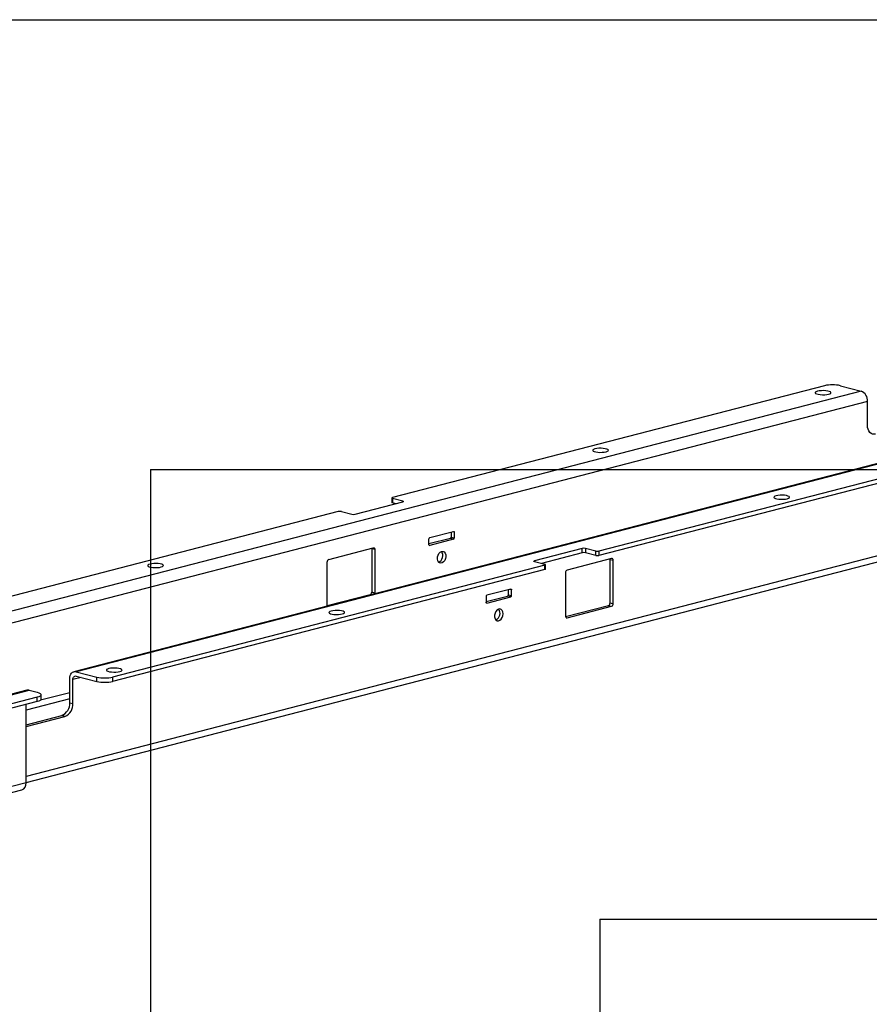
# Model space of a CAD drawing. Extents: x 0 to 5940, y 0 to 4200.
# Drawn here: x 1022 to 1400, y 2882 to 3320 of the extents above; entities that cross this region are included whole.
import ezdxf

# ---------------------------------------------------------------- set-up
doc = ezdxf.new("R2010")
doc.units = 0
doc.header["$LTSCALE"] = 20
doc.layers.get('0').update_dxf_attribs({"linetype": 'CONTINUOUS'})
doc.layers.add('DOLD_REFERENS_RAM___LINJER', color=1, linetype='CONTINUOUS')

msp = doc.modelspace()

# ---------------------------------------------------------------- linework, layer by layer
at = {"color": 7, "linetype": 'CONTINUOUS'}
for p, q in [((1379.959, 3157.243), (1187.626, 3107.464)), ((1387.03, 3157.243), (1396.222, 3154.864)), ((1396.222, 3154.864), (980.444, 3047.253)), ((1399.051, 3150.269), (983.272, 3042.657)), ((1399.051, 3139.643), (1399.051, 3150.269)), ((1461.688, 3137.67), (1045.909, 3030.058)), ((1462.69, 3137.661), (1046.912, 3030.05)), ((1471.883, 3133.452), (1279.55, 3083.672)), ((1471.883, 3131.52), (1279.55, 3081.74)), ((1171.009, 3100.052), (1192.222, 3105.542)), ((1187.333, 3107.281), (1187.333, 3105.349)), ((1192.222, 3105.908), (1187.626, 3107.098)), ((1187.626, 3107.098), (1187.626, 3105.166)), ((1189.197, 3104.759), (1187.626, 3105.166)), ((1163.584, 3101.242), (971.251, 3051.462)), ((1164.998, 3101.242), (1169.595, 3100.052)), ((1024.638, 2980.814), (1484.19, 3099.755)), ((1204.243, 3089.706), (1214.85, 3092.451)), ((1213.789, 3092.177), (1213.789, 3089.915)), ((1215.203, 3092.06), (1215.203, 3089.549)), ((1213.435, 3089.34), (1203.889, 3086.87)), ((1203.889, 3086.62), (1203.889, 3089.132)), ((1214.85, 3088.974), (1204.243, 3086.229)), ((1214.85, 3088.974), (1213.435, 3089.34)), ((1213.789, 3089.915), (1215.203, 3089.549)), ((1159.342, 3080.017), (1179.141, 3085.141)), ((1179.848, 3084.358), (1178.434, 3084.724)), ((1178.434, 3084.724), (1178.434, 3065.406)), ((1179.848, 3084.358), (1179.848, 3065.04)), ((1272.125, 3084.862), (1250.912, 3079.372)), ((1272.125, 3082.93), (1253.937, 3078.223)), ((1272.125, 3082.93), (1272.125, 3084.862)), ((1278.136, 3083.672), (1273.539, 3084.862)), ((1273.539, 3084.862), (1273.539, 3082.93)), ((1278.136, 3081.74), (1273.539, 3082.93)), ((1278.136, 3081.74), (1278.136, 3083.672)), ((1279.55, 3083.672), (1279.55, 3081.74)), ((1158.635, 3059.549), (1158.635, 3078.868)), ((1250.912, 3079.006), (1255.508, 3077.816)), ((1285.207, 3080.383), (1265.408, 3075.259)), ((1284.5, 3079.966), (1285.914, 3079.6)), ((1284.5, 3060.647), (1284.5, 3079.966)), ((1285.914, 3060.281), (1285.914, 3079.6)), ((1255.508, 3077.45), (1063.175, 3027.67)), ((1255.508, 3075.518), (1063.175, 3025.739)), ((1255.508, 3075.518), (1255.508, 3077.45)), ((1255.801, 3075.701), (1255.801, 3077.633)), ((1264.701, 3074.11), (1264.701, 3054.791)), ((1179.848, 3065.04), (1178.434, 3065.406)), ((1240.305, 3066.83), (1229.699, 3064.085)), ((1239.245, 3064.293), (1239.245, 3066.555)), ((1240.659, 3063.927), (1240.659, 3066.438)), ((1177.726, 3064.257), (1158.656, 3059.321)), ((1229.345, 3061.248), (1238.891, 3063.718)), ((1229.345, 3063.51), (1229.345, 3060.999)), ((1229.699, 3060.607), (1240.305, 3063.352)), ((1240.305, 3063.352), (1238.891, 3063.718)), ((1239.245, 3064.293), (1240.659, 3063.927)), ((1284.5, 3060.647), (1285.914, 3060.281)), ((1264.722, 3054.563), (1283.792, 3059.499)), ((1265.408, 3054.008), (1285.207, 3059.132)), ((1283.792, 3059.499), (1285.207, 3059.132)), ((1046.912, 3030.05), (1056.104, 3027.67)), ((1044.083, 3016.293), (1044.083, 3026.918)), ((1045.497, 3015.927), (1045.497, 3026.552)), ((1046.912, 3028.118), (1056.104, 3025.739)), ((1056.104, 3025.739), (1056.104, 3027.67)), ((1063.175, 3027.67), (1063.175, 3025.739)), ((1025.05, 3021.813), (643.212, 2922.986)), ((644.214, 2922.977), (1026.052, 3021.804)), ((1026.052, 3021.804), (1029.588, 3020.889)), ((1029.588, 3018.693), (656.235, 2922.062)), ((1029.588, 3016.761), (656.235, 2920.13)), ((1029.588, 3016.761), (1029.588, 3018.693)), ((1031.345, 3017.859), (1031.345, 3019.791)), ((1024.638, 2980.635), (1024.638, 3015.48)), ((1044.083, 3016.293), (1045.497, 3015.927)), ((1024.638, 3006.43), (1040.548, 3010.548)), ((1024.638, 3005.698), (1041.962, 3010.182)), ((1041.962, 3010.182), (1040.548, 3010.548)), ((747.04, 2906.12), (1022.812, 2977.495)), ((1024.638, 2980.635), (748.866, 2909.26))]:
    msp.add_line(p, q, dxfattribs=at)
at = {"color": 8, "linetype": 'CONTINUOUS'}
for p, q in [((1192.222, 3105.542), (1192.222, 3105.908)), ((1484.257, 3102.44), (1024.638, 2983.482)), ((1215.203, 3092.06), (1214.27, 3092.302)), ((1204.009, 3086.29), (1204.243, 3086.229)), ((1250.912, 3079.372), (1250.912, 3079.006)), ((1240.659, 3066.438), (1239.726, 3066.68)), ((1177.884, 3064.216), (1177.726, 3064.257)), ((1229.464, 3060.668), (1229.699, 3060.607)), ((1264.939, 3054.129), (1265.408, 3054.008)), ((1049.229, 3027.518), (1045.497, 3026.552)), ((1044.083, 3018.061), (1024.638, 3013.028)), ((1044.083, 3020.725), (1030.998, 3017.338))]:
    msp.add_line(p, q, dxfattribs=at)
at = {"color": 7, "linetype": 'CONTINUOUS', "flags": 128}
for points in [[(1381.727, 3153.492), (1382.324, 3153.698), (1382.672, 3153.94), (1382.743, 3154.197), (1382.531, 3154.449), (1382.054, 3154.675), (1381.349, 3154.857), (1380.475, 3154.981), (1379.502, 3155.036), (1378.508, 3155.017), (1377.574, 3154.927), (1376.777, 3154.773), (1376.18, 3154.566), (1375.832, 3154.325), (1375.761, 3154.068), (1375.973, 3153.816), (1376.45, 3153.589), (1377.154, 3153.407), (1378.029, 3153.283), (1379.002, 3153.229), (1379.996, 3153.247), (1380.929, 3153.337), (1381.727, 3153.492)], [(1402.586, 3135.729), (1401.897, 3135.643), (1401.233, 3135.746), (1400.622, 3136.034), (1400.086, 3136.496), (1399.647, 3137.114), (1399.32, 3137.865), (1399.119, 3138.719), (1399.051, 3139.643)], [(1282.732, 3127.87), (1283.329, 3128.076), (1283.677, 3128.318), (1283.748, 3128.575), (1283.536, 3128.827), (1283.059, 3129.053), (1282.354, 3129.236), (1281.48, 3129.359), (1280.507, 3129.414), (1279.513, 3129.396), (1278.58, 3129.306), (1277.782, 3129.151), (1277.185, 3128.945), (1276.837, 3128.703), (1276.766, 3128.446), (1276.978, 3128.194), (1277.455, 3127.968), (1278.159, 3127.785), (1279.034, 3127.662), (1280.007, 3127.607), (1281.001, 3127.625), (1281.934, 3127.715), (1282.732, 3127.87)], [(1187.626, 3107.464), (1187.502, 3107.425), (1187.409, 3107.38), (1187.352, 3107.331), (1187.333, 3107.281), (1187.352, 3107.23), (1187.409, 3107.182), (1187.502, 3107.137), (1187.626, 3107.098)], [(1187.626, 3105.166), (1187.502, 3105.205), (1187.409, 3105.25), (1187.352, 3105.299), (1187.333, 3105.349)], [(1192.222, 3105.908), (1192.346, 3105.869), (1192.439, 3105.824), (1192.496, 3105.776), (1192.515, 3105.725), (1192.496, 3105.675), (1192.439, 3105.626), (1192.346, 3105.582), (1192.222, 3105.542)], [(1363.342, 3107.006), (1363.939, 3107.213), (1364.287, 3107.454), (1364.358, 3107.712), (1364.146, 3107.964), (1363.669, 3108.19), (1362.965, 3108.372), (1362.09, 3108.496), (1361.117, 3108.551), (1360.123, 3108.532), (1359.19, 3108.442), (1358.392, 3108.288), (1357.795, 3108.081), (1357.447, 3107.84), (1357.376, 3107.582), (1357.588, 3107.33), (1358.065, 3107.104), (1358.77, 3106.922), (1359.644, 3106.798), (1360.617, 3106.743), (1361.611, 3106.762), (1362.544, 3106.852), (1363.342, 3107.006)], [(1214.85, 3092.451), (1214.918, 3092.46), (1214.985, 3092.45), (1215.046, 3092.421), (1215.1, 3092.375), (1215.143, 3092.313), (1215.176, 3092.238), (1215.196, 3092.152), (1215.203, 3092.06)], [(1178.412, 3084.953), (1178.42, 3084.909), (1178.434, 3084.724)], [(1179.141, 3085.141), (1179.279, 3085.158), (1179.411, 3085.138), (1179.533, 3085.08), (1179.641, 3084.988), (1179.729, 3084.864), (1179.794, 3084.714), (1179.834, 3084.543), (1179.848, 3084.358)], [(1204.243, 3086.229), (1204.174, 3086.22), (1204.108, 3086.231), (1204.046, 3086.26), (1203.993, 3086.306), (1203.949, 3086.368), (1203.916, 3086.443), (1203.896, 3086.528), (1203.889, 3086.62)], [(1209.546, 3083.545), (1210.166, 3083.564), (1210.719, 3083.298), (1211.145, 3082.777), (1211.397, 3082.056), (1211.449, 3081.214), (1211.295, 3080.342), (1210.951, 3079.534), (1210.455, 3078.878), (1209.86, 3078.446), (1209.232, 3078.283), (1208.638, 3078.408), (1208.142, 3078.807), (1207.798, 3079.437), (1207.644, 3080.229), (1207.695, 3081.098), (1207.948, 3081.949), (1208.374, 3082.691), (1208.926, 3083.243), (1209.546, 3083.545)], [(1084.742, 3076.626), (1085.339, 3076.833), (1085.687, 3077.074), (1085.758, 3077.332), (1085.546, 3077.583), (1085.069, 3077.81), (1084.364, 3077.992), (1083.49, 3078.116), (1082.517, 3078.17), (1081.523, 3078.152), (1080.59, 3078.062), (1079.792, 3077.907), (1079.195, 3077.701), (1078.847, 3077.459), (1078.776, 3077.202), (1078.988, 3076.95), (1079.465, 3076.724), (1080.17, 3076.542), (1081.044, 3076.418), (1082.017, 3076.363), (1083.011, 3076.382), (1083.944, 3076.472), (1084.742, 3076.626)], [(1250.912, 3079.006), (1250.788, 3079.045), (1250.695, 3079.089), (1250.638, 3079.138), (1250.619, 3079.189), (1250.638, 3079.239), (1250.695, 3079.288), (1250.788, 3079.332), (1250.912, 3079.372)], [(1284.5, 3079.966), (1284.486, 3080.151), (1284.478, 3080.194)], [(1285.914, 3079.6), (1285.9, 3079.785), (1285.86, 3079.956), (1285.795, 3080.106), (1285.707, 3080.229), (1285.599, 3080.322), (1285.477, 3080.379), (1285.345, 3080.4), (1285.207, 3080.383)], [(1255.508, 3077.45), (1255.633, 3077.489), (1255.725, 3077.534), (1255.782, 3077.582), (1255.801, 3077.633), (1255.782, 3077.683), (1255.725, 3077.732), (1255.633, 3077.777), (1255.508, 3077.816)], [(1255.801, 3075.701), (1255.782, 3075.651), (1255.725, 3075.602), (1255.633, 3075.557), (1255.508, 3075.518)], [(1179.848, 3065.04), (1179.834, 3064.848), (1179.809, 3064.714)], [(1240.305, 3066.83), (1240.374, 3066.838), (1240.441, 3066.828), (1240.502, 3066.799), (1240.555, 3066.753), (1240.599, 3066.691), (1240.632, 3066.616), (1240.652, 3066.531), (1240.659, 3066.438)], [(1229.699, 3060.607), (1229.63, 3060.599), (1229.563, 3060.609), (1229.502, 3060.638), (1229.449, 3060.684), (1229.405, 3060.746), (1229.372, 3060.821), (1229.352, 3060.906), (1229.345, 3060.999)], [(1158.673, 3059.244), (1158.648, 3059.364), (1158.635, 3059.549)], [(1165.352, 3055.763), (1165.949, 3055.969), (1166.297, 3056.211), (1166.368, 3056.468), (1166.156, 3056.72), (1165.679, 3056.946), (1164.975, 3057.129), (1164.1, 3057.252), (1163.127, 3057.307), (1162.133, 3057.289), (1161.2, 3057.198), (1160.402, 3057.044), (1159.805, 3056.838), (1159.457, 3056.596), (1159.386, 3056.339), (1159.598, 3056.087), (1160.075, 3055.861), (1160.78, 3055.678), (1161.654, 3055.555), (1162.627, 3055.5), (1163.621, 3055.518), (1164.555, 3055.608), (1165.352, 3055.763)], [(1236.911, 3055.809), (1236.808, 3056.629), (1236.509, 3057.307), (1236.046, 3057.768), (1235.471, 3057.964), (1234.844, 3057.873), (1234.235, 3057.505), (1233.709, 3056.899), (1233.323, 3056.122), (1233.119, 3055.257), (1233.119, 3054.398), (1233.323, 3053.639), (1233.709, 3053.061), (1234.235, 3052.728), (1234.844, 3052.675), (1235.471, 3052.908), (1236.046, 3053.402), (1236.509, 3054.103), (1236.808, 3054.935), (1236.911, 3055.809)], [(1264.701, 3054.791), (1264.714, 3054.606), (1264.754, 3054.435), (1264.82, 3054.285), (1264.908, 3054.162), (1265.015, 3054.069), (1265.137, 3054.012), (1265.27, 3053.991), (1265.408, 3054.008)], [(1044.083, 3026.918), (1044.138, 3027.658), (1044.299, 3028.341), (1044.56, 3028.941), (1044.912, 3029.436), (1045.34, 3029.805), (1045.829, 3030.036), (1046.36, 3030.118), (1046.912, 3030.05)], [(1066.357, 3030.141), (1066.954, 3030.348), (1067.302, 3030.589), (1067.373, 3030.846), (1067.162, 3031.098), (1066.684, 3031.325), (1065.98, 3031.507), (1065.105, 3031.63), (1064.132, 3031.685), (1063.138, 3031.667), (1062.205, 3031.577), (1061.407, 3031.422), (1060.81, 3031.216), (1060.462, 3030.974), (1060.391, 3030.717), (1060.603, 3030.465), (1061.08, 3030.239), (1061.785, 3030.056), (1062.659, 3029.933), (1063.633, 3029.878), (1064.626, 3029.896), (1065.56, 3029.987), (1066.357, 3030.141)], [(1045.497, 3026.552), (1045.525, 3026.922), (1045.605, 3027.263), (1045.736, 3027.564), (1045.912, 3027.811), (1046.126, 3027.996), (1046.37, 3028.111), (1046.636, 3028.152), (1046.912, 3028.118)], [(1026.052, 3021.804), (1025.5, 3021.872), (1025.05, 3021.813)], [(1029.588, 3020.889), (1030.334, 3020.653), (1030.888, 3020.385), (1031.23, 3020.094), (1031.345, 3019.791), (1031.23, 3019.488), (1030.888, 3019.196), (1030.334, 3018.928), (1029.588, 3018.693)], [(1031.345, 3017.859), (1031.23, 3017.556), (1030.888, 3017.265), (1030.334, 3016.996), (1029.588, 3016.761)]]:
    msp.add_lwpolyline(points, dxfattribs=at)
at = {"color": 7, "linetype": 'CONTINUOUS'}
for centre, radius, start, end in [((1383.494, 3141.401), 16.232, 77.4196, 102.5804), ((1394.371, 3150.557), 4.688, 356.47491, 66.74499), ((1164.291, 3098.073), 3.246, 77.4196, 102.5804), ((1170.302, 3103.22), 3.246, 257.4196, 282.5804), ((1204.474, 3089.168), 0.586, 113.25501, 183.52509), ((1213.204, 3089.879), 0.586, 293.25501, 3.52509), ((1214.618, 3089.513), 0.586, 293.25501, 3.52509), ((1206.851, 3081.634), 3.219, 295.11849, 35.85987), ((1272.832, 3081.693), 3.246, 77.4196, 102.5804), ((1272.832, 3079.762), 3.246, 77.4196, 102.5804), ((1278.843, 3086.841), 3.246, 257.4196, 282.5804), ((1159.804, 3078.94), 1.172, 113.25501, 183.52509), ((1278.843, 3084.909), 3.246, 257.4196, 282.5804), ((1265.87, 3074.182), 1.172, 113.25501, 183.52509), ((1177.264, 3065.334), 1.172, 293.25501, 3.52509), ((1229.93, 3063.546), 0.586, 113.25501, 183.52509), ((1238.66, 3064.257), 0.586, 293.25501, 3.52509), ((1240.074, 3063.891), 0.586, 293.25501, 3.52509), ((1283.33, 3060.575), 1.172, 293.25501, 3.52509), ((1232.312, 3056.011), 3.216, 295.05376, 35.9246), ((1284.744, 3060.209), 1.172, 293.25501, 3.52509), ((1059.64, 3043.513), 16.232, 257.4196, 282.5804), ((1059.64, 3041.581), 16.232, 257.4196, 282.5804), ((1038.234, 3015.932), 5.86, 293.25501, 3.52509), ((1039.648, 3015.566), 5.86, 293.25501, 3.52509), ((1021.632, 2980.282), 3.027, 292.94397, 6.69833)]:
    msp.add_arc(centre, radius, start, end, dxfattribs=at)
at = {"layer": 'DOLD_REFERENS_RAM___LINJER'}
for p, q in [((880, 3320), (5060, 3320)), ((1080, 3120), (1080, 1080)), ((1080, 3120), (4860, 3120)), ((1280, 2920), (1280, 1280)), ((1280, 2920), (4660, 2920))]:
    msp.add_line(p, q, dxfattribs=at)

doc.saveas('drawing.dxf')
